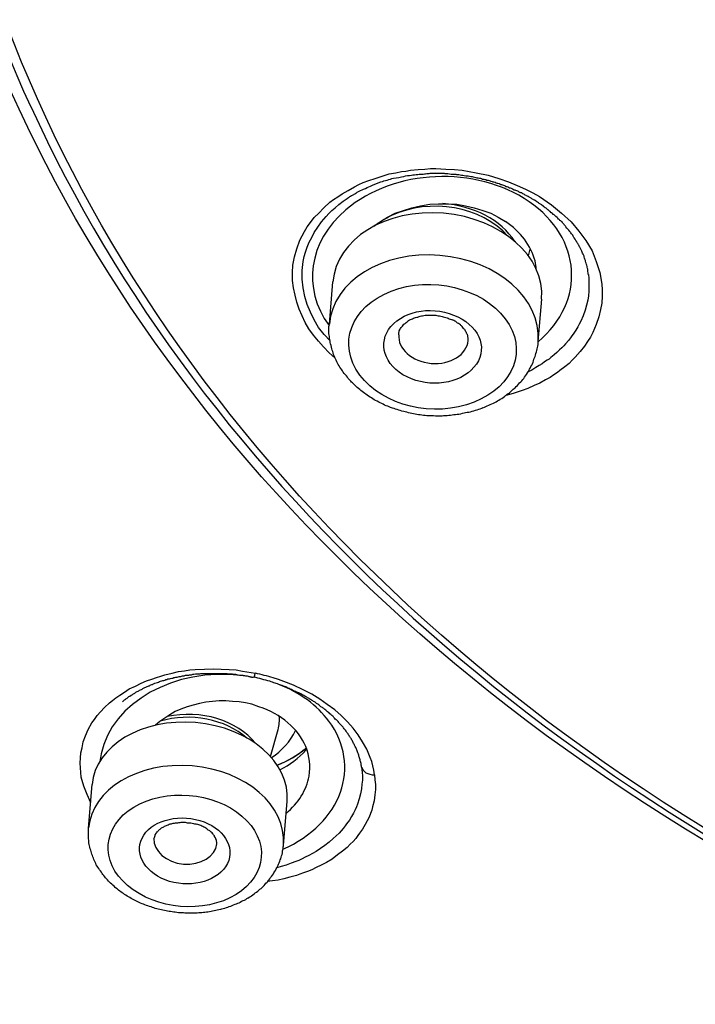
# Model space of a CAD drawing. Units: inches. Extents: x -1105 to 784, y -1219 to 1676.
# Drawn here: x 370 to 379, y 689 to 703 of the extents above; entities that cross this region are included whole.
import ezdxf

# ---------------------------------------------------------------- set-up
doc = ezdxf.new("R2010")
doc.units = ezdxf.units.IN
doc.header["$MEASUREMENT"] = 0
doc.layers.add('Layer 1', color=7, linetype='Continuous')

msp = doc.modelspace()

# ---------------------------------------------------------------- linework, layer by layer
at = {"layer": 'Layer 1', "lineweight": 25}
for points in [[(374.127, 698.557), (374.037, 698.635), (373.954, 698.718), (373.883, 698.801), (373.812, 698.89), (373.746, 698.979), (373.693, 699.074), (373.645, 699.17), (373.603, 699.265), (373.568, 699.366), (373.544, 699.467), (373.52, 699.574), (373.508, 699.681), (373.508, 699.794), (373.514, 699.901), (373.538, 700.02), (373.568, 700.139), (373.615, 700.264), (373.681, 700.389), (373.722, 700.454), (373.77, 700.519), (373.823, 700.591), (373.889, 700.656), (373.96, 700.733), (374.049, 700.811), (374.103, 700.853), (374.162, 700.888), (374.228, 700.936), (374.311, 700.983), (374.406, 701.037), (374.466, 701.067), (374.531, 701.096), (374.614, 701.126), (374.703, 701.156), (374.906, 701.221), (375.001, 701.239), (375.084, 701.257), (375.149, 701.263), (375.215, 701.275), (375.328, 701.287), (375.423, 701.292), (375.506, 701.299), (375.584, 701.299), (375.726, 701.292), (375.851, 701.287), (375.964, 701.275), (376.065, 701.257), (376.166, 701.239), (376.339, 701.203), (376.493, 701.156), (376.636, 701.108), (376.761, 701.055), (376.88, 701.001)], [(376.88, 701.001), (376.987, 700.948), (377.082, 700.894), (377.255, 700.775), (377.403, 700.656), (377.54, 700.531), (377.653, 700.394), (377.754, 700.258), (377.843, 700.109), (377.903, 699.955), (377.956, 699.794), (377.986, 699.628), (377.992, 699.544), (377.992, 699.455), (377.986, 699.354), (377.968, 699.259), (377.944, 699.152), (377.903, 699.045), (377.855, 698.926), (377.819, 698.86), (377.778, 698.795), (377.736, 698.73), (377.671, 698.652), (377.599, 698.569), (377.558, 698.528), (377.51, 698.48), (377.451, 698.432), (377.379, 698.379), (377.344, 698.349), (377.29, 698.313), (377.237, 698.277), (377.171, 698.242), (377.088, 698.194), (377.005, 698.159), (376.916, 698.117), (376.832, 698.087), (376.761, 698.064), (376.701, 698.046), (376.595, 698.016)], [(374.053, 698.806), (373.964, 698.901), (373.886, 699.002), (373.821, 699.109), (373.767, 699.222), (373.72, 699.335), (373.684, 699.448), (373.661, 699.573), (373.649, 699.698), (373.649, 699.823), (373.661, 699.954), (373.678, 700.025), (373.696, 700.09), (373.72, 700.161), (373.75, 700.233), (373.785, 700.304), (373.821, 700.376), (373.874, 700.453), (373.928, 700.53), (373.994, 700.608), (374.035, 700.649), (374.077, 700.691), (374.124, 700.732), (374.178, 700.78), (374.243, 700.827), (374.315, 700.875)], [(374.687, 700.464), (374.782, 700.535), (374.883, 700.594), (374.996, 700.654), (375.115, 700.695), (375.234, 700.731), (375.359, 700.761), (375.496, 700.785), (375.62, 700.791), (375.751, 700.791), (375.888, 700.785), (376.013, 700.761), (376.138, 700.731), (376.263, 700.695), (376.376, 700.654), (376.483, 700.594), (376.59, 700.535)], [(376.925, 700.036), (376.949, 700.131)], [(377.793, 699.769), (377.799, 699.71), (377.799, 699.65), (377.799, 699.591), (377.799, 699.525), (377.793, 699.46), (377.781, 699.394), (377.764, 699.323), (377.746, 699.252), (377.716, 699.168), (377.68, 699.091), (377.657, 699.049), (377.639, 699.008), (377.609, 698.96), (377.579, 698.919), (377.543, 698.865), (377.508, 698.818), (377.46, 698.764), (377.436, 698.734), (377.407, 698.705), (377.371, 698.675), (377.335, 698.639), (377.294, 698.603), (377.246, 698.568), (377.222, 698.544), (377.193, 698.526), (377.157, 698.502), (377.121, 698.473), (377.08, 698.449), (377.032, 698.419), (376.973, 698.383), (376.919, 698.36)], [(374.041, 699.049), (374.089, 699.662)], [(377.062, 698.799), (377.115, 699.412)], [(370.586, 692.124), (370.533, 692.243), (370.485, 692.362), (370.449, 692.493), (370.437, 692.63), (370.432, 692.695), (370.437, 692.772), (370.443, 692.844), (370.461, 692.921), (370.479, 693.004), (370.509, 693.094), (370.55, 693.183), (370.604, 693.278), (370.64, 693.331), (370.681, 693.385), (370.729, 693.438), (370.788, 693.504), (370.86, 693.569), (370.901, 693.605), (370.949, 693.64), (371.008, 693.682), (371.074, 693.724), (371.145, 693.772), (371.234, 693.813), (371.318, 693.855), (371.395, 693.89), (371.472, 693.914), (371.537, 693.938), (371.603, 693.956), (371.657, 693.974), (371.764, 693.997), (371.859, 694.021), (371.942, 694.033), (372.019, 694.045), (372.097, 694.051), (372.233, 694.057), (372.358, 694.063), (372.477, 694.057), (372.59, 694.051), (372.691, 694.045), (372.786, 694.027), (372.971, 693.997)], [(374.695, 692.529), (374.683, 692.594), (374.671, 692.659), (374.654, 692.719), (374.63, 692.779), (374.582, 692.897), (374.523, 693.004), (374.457, 693.106), (374.386, 693.201), (374.303, 693.296), (374.213, 693.385), (374.118, 693.468), (374.011, 693.545), (373.904, 693.623), (373.785, 693.694), (373.661, 693.76), (373.524, 693.825), (373.381, 693.879), (373.304, 693.908), (373.226, 693.932)], [(372.921, 693.55), (372.826, 693.568), (372.736, 693.586), (372.641, 693.591), (372.54, 693.598), (372.445, 693.598), (372.35, 693.591), (372.255, 693.58), (372.16, 693.562), (372.07, 693.538), (371.981, 693.514), (371.892, 693.479), (371.809, 693.443), (371.731, 693.396), (371.66, 693.348), (371.589, 693.3), (371.523, 693.247)], [(373.022, 693.514), (372.921, 693.55)], [(373.191, 692.794), (373.298, 693.186)], [(373.7, 692.886), (373.712, 692.904)], [(374.506, 692.639), (374.518, 692.568)], [(374.695, 692.529), (374.701, 692.457), (374.707, 692.386), (374.707, 692.315), (374.701, 692.237), (374.689, 692.154), (374.665, 692.065), (374.654, 692.017), (374.636, 691.97), (374.618, 691.916), (374.588, 691.863), (374.558, 691.809), (374.523, 691.744), (374.475, 691.684), (374.451, 691.649), (374.422, 691.607), (374.386, 691.565), (374.344, 691.524), (374.297, 691.476), (374.231, 691.423), (374.16, 691.369), (374.083, 691.31), (373.999, 691.262), (373.922, 691.22), (373.851, 691.185), (373.785, 691.155), (373.726, 691.131), (373.666, 691.108), (373.613, 691.09), (373.565, 691.072), (373.47, 691.048), (373.381, 691.024), (373.298, 691.006), (373.22, 690.994), (373.143, 690.983)], [(374.516, 692.569), (374.522, 692.509), (374.522, 692.45), (374.51, 692.391), (374.504, 692.325), (374.492, 692.254), (374.474, 692.182), (374.45, 692.105), (374.432, 692.064), (374.415, 692.022), (374.391, 691.974), (374.361, 691.927), (374.331, 691.873), (374.29, 691.82), (374.272, 691.79), (374.242, 691.754), (374.212, 691.718), (374.183, 691.683), (374.141, 691.647), (374.094, 691.605), (374.04, 691.552), (373.974, 691.505), (373.915, 691.463), (373.85, 691.421), (373.796, 691.391), (373.743, 691.362), (373.689, 691.338), (373.647, 691.314), (373.6, 691.29), (373.558, 691.273), (373.487, 691.249), (373.416, 691.219), (373.344, 691.201), (373.279, 691.183)], [(370.554, 691.756), (370.608, 692.386)], [(373.379, 691.512), (373.432, 692.142)]]:
    msp.add_lwpolyline(points, dxfattribs=at)
for points, knots in [([(402.584, 673.982), (429.86, 675.795), (450.227, 694.194), (448.08, 715.078), (445.934, 735.961), (422.082, 751.416), (394.806, 749.603), (367.53, 747.789), (347.157, 729.391), (349.304, 708.507), (350.612, 695.799), (360.174, 684.495), (374.749, 678.418)], [0, 0, 0, 0, 1, 1, 1, 2, 2, 2, 3, 3, 3, 4, 4, 4, 4]), ([(413.674, 731.115), (398.713, 737.353), (379.886, 733.072), (371.621, 721.559), (363.361, 710.047), (368.796, 695.657), (383.758, 689.419), (398.725, 683.181), (417.545, 687.462), (425.811, 698.975), (434.071, 710.487), (428.641, 724.878), (413.674, 731.115)], [0, 0, 0, 0, 1, 1, 1, 2, 2, 2, 3, 3, 3, 4, 4, 4, 4]), ([(413.486, 730.62), (398.715, 736.775), (380.133, 732.553), (371.98, 721.189), (363.827, 709.826), (369.191, 695.625), (383.962, 689.471), (398.721, 683.316), (417.304, 687.538), (425.456, 698.902), (433.609, 710.266), (428.245, 724.466), (413.486, 730.62)], [0, 0, 0, 0, 1, 1, 1, 2, 2, 2, 3, 3, 3, 4, 4, 4, 4]), ([(427.946, 703.054), (433.184, 715.452), (424.348, 728.677), (408.209, 732.59), (392.065, 736.509), (374.731, 729.635), (369.498, 717.236), (367.417, 712.324), (367.5, 707.044), (369.718, 702.192)], [0, 0, 0, 0, 1, 1, 1, 2, 2, 2, 3, 3, 3, 3]), ([(374.429, 678.237), (374.179, 678.338), (373.935, 678.439), (373.691, 678.546), (373.448, 678.653), (373.204, 678.76), (372.96, 678.873), (372.716, 678.98), (372.478, 679.093), (372.241, 679.206), (372.003, 679.313), (371.759, 679.432), (371.521, 679.545), (371.289, 679.664), (371.051, 679.777), (370.813, 679.896), (370.581, 680.015), (370.35, 680.134), (370.118, 680.258), (369.886, 680.377), (369.654, 680.502), (369.422, 680.627), (369.19, 680.752), (368.97, 680.877), (368.738, 681.002), (368.512, 681.133), (368.286, 681.258), (368.066, 681.394), (367.84, 681.519), (367.62, 681.65), (367.4, 681.787), (367.174, 681.917), (366.954, 682.054), (366.74, 682.191), (366.52, 682.328), (366.3, 682.465), (366.086, 682.607), (365.872, 682.744), (365.658, 682.881), (365.444, 683.024), (365.236, 683.166), (365.027, 683.309), (364.819, 683.458), (364.605, 683.6), (364.403, 683.749), (364.195, 683.898), (363.993, 684.04), (363.785, 684.195), (363.583, 684.344), (363.368, 684.504), (363.154, 684.665), (362.94, 684.825), (362.726, 684.992), (362.518, 685.159), (362.304, 685.325), (362.096, 685.491), (361.888, 685.658), (361.686, 685.83), (361.477, 685.997), (361.275, 686.169), (361.073, 686.342), (360.871, 686.514), (360.675, 686.693), (360.478, 686.865), (360.282, 687.037), (360.086, 687.216), (359.89, 687.394), (359.699, 687.573), (359.509, 687.751), (359.319, 687.93), (359.129, 688.114), (358.944, 688.298), (358.76, 688.482), (358.439, 688.798), (358.124, 689.119), (357.82, 689.446), (357.511, 689.773), (357.214, 690.106), (356.917, 690.439), (356.625, 690.772), (356.334, 691.111), (356.054, 691.456), (355.775, 691.795), (355.501, 692.139), (355.234, 692.485), (355.091, 692.675), (354.948, 692.865), (354.811, 693.049), (354.669, 693.239), (354.532, 693.43), (354.395, 693.62), (354.258, 693.81), (354.128, 694.007), (353.997, 694.197), (353.866, 694.387), (353.741, 694.583), (353.61, 694.78), (353.485, 694.97), (353.361, 695.166), (353.236, 695.363), (353.117, 695.559), (352.992, 695.755), (352.879, 695.957), (352.76, 696.154), (352.647, 696.349), (352.528, 696.552), (352.415, 696.754), (352.308, 696.95), (352.195, 697.152), (352.082, 697.354), (351.975, 697.557), (351.874, 697.759), (351.767, 697.961), (351.666, 698.163), (351.565, 698.365), (351.464, 698.574), (351.368, 698.776), (351.273, 698.984), (351.172, 699.186), (351.077, 699.394), (350.988, 699.596), (350.899, 699.804), (350.809, 700.013), (350.72, 700.221), (350.631, 700.429), (350.548, 700.637), (350.465, 700.845), (350.381, 701.053), (350.304, 701.267), (350.227, 701.475), (350.149, 701.684), (350.072, 701.898), (349.995, 702.106), (349.924, 702.32), (349.852, 702.528), (349.787, 702.742), (349.715, 702.95), (349.65, 703.164), (349.585, 703.378), (349.525, 703.592), (349.46, 703.807), (349.4, 704.021), (349.341, 704.234), (349.281, 704.449), (349.228, 704.663), (349.174, 704.877), (349.121, 705.091), (349.073, 705.305), (349.026, 705.525), (348.978, 705.739), (348.93, 705.959), (348.883, 706.173), (348.841, 706.387), (348.8, 706.607), (348.764, 706.821), (348.722, 707.041), (348.687, 707.256), (348.621, 707.66), (348.568, 708.058), (348.514, 708.462), (348.467, 708.861), (348.425, 709.265), (348.389, 709.67), (348.36, 710.068), (348.336, 710.479), (348.318, 710.883), (348.3, 711.281), (348.294, 711.686), (348.294, 712.09)], [0, 0, 0, 0, 1, 1, 1, 2, 2, 2, 3, 3, 3, 4, 4, 4, 5, 5, 5, 6, 6, 6, 7, 7, 7, 8, 8, 8, 9, 9, 9, 10, 10, 10, 11, 11, 11, 12, 12, 12, 13, 13, 13, 14, 14, 14, 15, 15, 15, 16, 16, 16, 17, 17, 17, 18, 18, 18, 19, 19, 19, 20, 20, 20, 21, 21, 21, 22, 22, 22, 23, 23, 23, 24, 24, 24, 25, 25, 25, 26, 26, 26, 27, 27, 27, 28, 28, 28, 29, 29, 29, 30, 30, 30, 31, 31, 31, 32, 32, 32, 33, 33, 33, 34, 34, 34, 35, 35, 35, 36, 36, 36, 37, 37, 37, 38, 38, 38, 39, 39, 39, 40, 40, 40, 41, 41, 41, 42, 42, 42, 43, 43, 43, 44, 44, 44, 45, 45, 45, 46, 46, 46, 47, 47, 47, 48, 48, 48, 49, 49, 49, 50, 50, 50, 51, 51, 51, 52, 52, 52, 53, 53, 53, 54, 54, 54, 55, 55, 55, 56, 56, 56, 56]), ([(377.063, 698.792), (377.759, 699.387), (377.699, 700.291), (376.932, 700.82), (376.165, 701.349), (374.976, 701.295), (374.28, 700.701), (373.739, 700.243), (373.644, 699.565), (374.036, 699.03)], [0, 0, 0, 0, 1, 1, 1, 2, 2, 2, 3, 3, 3, 3]), ([(374.31, 700.875), (374.322, 700.881), (374.334, 700.893), (374.346, 700.899), (374.357, 700.904), (374.363, 700.911), (374.375, 700.916), (374.387, 700.923), (374.399, 700.928), (374.411, 700.934), (374.429, 700.946), (374.441, 700.952), (374.453, 700.964), (374.482, 700.976), (374.506, 700.988), (374.536, 701), (374.572, 701.018), (374.601, 701.035), (374.637, 701.047), (374.685, 701.071), (374.738, 701.089), (374.786, 701.107), (374.845, 701.125), (374.911, 701.143), (374.97, 701.16), (375.023, 701.166), (375.071, 701.178), (375.119, 701.184), (375.154, 701.196), (375.19, 701.202), (375.232, 701.202), (375.255, 701.208), (375.291, 701.214), (375.321, 701.214), (375.345, 701.22), (375.374, 701.22), (375.398, 701.22), (375.422, 701.226), (375.446, 701.226), (375.469, 701.226), (375.487, 701.232), (375.511, 701.232), (375.535, 701.232), (375.535, 701.232), (375.594, 701.232), (375.594, 701.232), (375.594, 701.232), (375.648, 701.232), (375.648, 701.232), (375.648, 701.232), (375.701, 701.232), (375.701, 701.232), (375.719, 701.226), (375.737, 701.226), (375.755, 701.226), (375.773, 701.226), (375.785, 701.22), (375.802, 701.22), (375.82, 701.22), (375.832, 701.22), (375.844, 701.22), (375.862, 701.22), (375.88, 701.214), (375.892, 701.214), (375.91, 701.214), (375.921, 701.214), (375.933, 701.208), (375.945, 701.208), (375.963, 701.202), (375.975, 701.202), (375.987, 701.202), (375.999, 701.202), (376.017, 701.196), (376.028, 701.196), (376.04, 701.196), (376.052, 701.196), (376.064, 701.19), (376.076, 701.184), (376.088, 701.184), (376.1, 701.184), (376.112, 701.184), (376.124, 701.178), (376.135, 701.178), (376.147, 701.178), (376.159, 701.172), (376.171, 701.166), (376.183, 701.166), (376.195, 701.166), (376.207, 701.16), (376.219, 701.16), (376.231, 701.16), (376.237, 701.155), (376.248, 701.155), (376.26, 701.148), (376.272, 701.148), (376.284, 701.143), (376.29, 701.143), (376.302, 701.143), (376.314, 701.136), (376.32, 701.131), (376.332, 701.131), (376.344, 701.131), (376.355, 701.125), (376.361, 701.125), (376.373, 701.125), (376.379, 701.119), (376.391, 701.113), (376.403, 701.113), (376.409, 701.107), (376.421, 701.107), (376.427, 701.107), (376.439, 701.101), (376.451, 701.095), (376.457, 701.095), (376.468, 701.089), (376.474, 701.089), (376.486, 701.089), (376.498, 701.083), (376.504, 701.077), (376.51, 701.077), (376.522, 701.071), (376.528, 701.071), (376.54, 701.071), (376.546, 701.065), (376.558, 701.059), (376.564, 701.059), (376.576, 701.053), (376.581, 701.053), (376.587, 701.047), (376.593, 701.041), (376.605, 701.041), (376.611, 701.041), (376.623, 701.035), (376.629, 701.035), (376.641, 701.029), (376.647, 701.023), (376.653, 701.023), (376.665, 701.018), (376.671, 701.018), (376.677, 701.012), (376.683, 701.006), (376.694, 701.006), (376.694, 701.006), (376.718, 700.994), (376.718, 700.994), (376.724, 700.994), (376.73, 700.988), (376.736, 700.988), (376.748, 700.982), (376.754, 700.982), (376.766, 700.976), (376.772, 700.97), (376.778, 700.97), (376.784, 700.964), (376.79, 700.964), (376.801, 700.958), (376.807, 700.952)], [0, 0, 0, 0, 1, 1, 1, 2, 2, 2, 3, 3, 3, 4, 4, 4, 5, 5, 5, 6, 6, 6, 7, 7, 7, 8, 8, 8, 9, 9, 9, 10, 10, 10, 11, 11, 11, 12, 12, 12, 13, 13, 13, 14, 14, 14, 15, 15, 15, 16, 16, 16, 17, 17, 17, 18, 18, 18, 19, 19, 19, 20, 20, 20, 21, 21, 21, 22, 22, 22, 23, 23, 23, 24, 24, 24, 25, 25, 25, 26, 26, 26, 27, 27, 27, 28, 28, 28, 29, 29, 29, 30, 30, 30, 31, 31, 31, 32, 32, 32, 33, 33, 33, 34, 34, 34, 35, 35, 35, 36, 36, 36, 37, 37, 37, 38, 38, 38, 39, 39, 39, 40, 40, 40, 41, 41, 41, 42, 42, 42, 43, 43, 43, 44, 44, 44, 45, 45, 45, 46, 46, 46, 47, 47, 47, 48, 48, 48, 49, 49, 49, 50, 50, 50, 51, 51, 51, 52, 52, 52, 52]), ([(376.625, 700.322), (376.251, 700.75), (375.496, 700.881), (374.942, 700.62), (374.859, 700.578), (374.788, 700.536), (374.717, 700.483)], [0, 0, 0, 0, 1, 1, 1, 2, 2, 2, 2]), ([(377.789, 699.769), (377.789, 699.787), (377.789, 699.787), (377.789, 699.793), (377.783, 699.811), (377.783, 699.816), (377.783, 699.823), (377.783, 699.84), (377.783, 699.846), (377.777, 699.852), (377.771, 699.87), (377.771, 699.876), (377.771, 699.882), (377.765, 699.9), (377.765, 699.906), (377.765, 699.911), (377.759, 699.929), (377.753, 699.935), (377.753, 699.941), (377.747, 699.959), (377.747, 699.965), (377.747, 699.971), (377.741, 699.989), (377.735, 699.995), (377.735, 700.001), (377.729, 700.018), (377.729, 700.025), (377.729, 700.03), (377.717, 700.048), (377.717, 700.054), (377.717, 700.06), (377.705, 700.078), (377.705, 700.078), (377.699, 700.09), (377.693, 700.108), (377.693, 700.108), (377.693, 700.114), (377.682, 700.132), (377.676, 700.138), (377.676, 700.143), (377.664, 700.161), (377.664, 700.167), (377.664, 700.167), (377.652, 700.185), (377.646, 700.197), (377.646, 700.197), (377.64, 700.215), (377.634, 700.221), (377.628, 700.227), (377.622, 700.245), (377.622, 700.25), (377.616, 700.25), (377.604, 700.268), (377.604, 700.274), (377.598, 700.28), (377.586, 700.298), (377.586, 700.304), (377.58, 700.304), (377.569, 700.322), (377.569, 700.328), (377.563, 700.334), (377.551, 700.352), (377.545, 700.357), (377.545, 700.357), (377.533, 700.375), (377.527, 700.381), (377.521, 700.387), (377.509, 700.405), (377.503, 700.411), (377.503, 700.411), (377.485, 700.429), (377.485, 700.435), (377.479, 700.435), (377.467, 700.453), (377.461, 700.459), (377.461, 700.465), (377.444, 700.482), (377.444, 700.482), (377.438, 700.489), (377.42, 700.506), (377.414, 700.512), (377.414, 700.518), (377.396, 700.53), (377.396, 700.536), (377.39, 700.542), (377.372, 700.554), (377.372, 700.56), (377.36, 700.566), (377.349, 700.577), (377.343, 700.589), (377.337, 700.589), (377.319, 700.607), (377.319, 700.607), (377.313, 700.613), (377.295, 700.631), (377.289, 700.631), (377.283, 700.637), (377.265, 700.655), (377.265, 700.661), (377.253, 700.661), (377.236, 700.679), (377.236, 700.684), (377.23, 700.684), (377.212, 700.702), (377.2, 700.702), (377.2, 700.708), (377.176, 700.726), (377.176, 700.732), (377.164, 700.732), (377.146, 700.75), (377.14, 700.75), (377.134, 700.756), (377.111, 700.774), (377.111, 700.774), (377.105, 700.78), (377.081, 700.792), (377.075, 700.798), (377.069, 700.804), (377.045, 700.821), (377.039, 700.821), (377.033, 700.827), (377.016, 700.839), (377.004, 700.845), (376.998, 700.845), (376.998, 700.851), (376.986, 700.857), (376.98, 700.857), (376.974, 700.863), (376.968, 700.863), (376.962, 700.869), (376.956, 700.875), (376.95, 700.875), (376.944, 700.881), (376.938, 700.881), (376.932, 700.887), (376.926, 700.893), (376.92, 700.893), (376.914, 700.899), (376.909, 700.899), (376.897, 700.904), (376.891, 700.911), (376.891, 700.911), (376.879, 700.916), (376.873, 700.916), (376.867, 700.923), (376.861, 700.928), (376.855, 700.928), (376.843, 700.934), (376.837, 700.934), (376.837, 700.94), (376.825, 700.946), (376.819, 700.946), (376.813, 700.952), (376.807, 700.952)], [0, 0, 0, 0, 1, 1, 1, 2, 2, 2, 3, 3, 3, 4, 4, 4, 5, 5, 5, 6, 6, 6, 7, 7, 7, 8, 8, 8, 9, 9, 9, 10, 10, 10, 11, 11, 11, 12, 12, 12, 13, 13, 13, 14, 14, 14, 15, 15, 15, 16, 16, 16, 17, 17, 17, 18, 18, 18, 19, 19, 19, 20, 20, 20, 21, 21, 21, 22, 22, 22, 23, 23, 23, 24, 24, 24, 25, 25, 25, 26, 26, 26, 27, 27, 27, 28, 28, 28, 29, 29, 29, 30, 30, 30, 31, 31, 31, 32, 32, 32, 33, 33, 33, 34, 34, 34, 35, 35, 35, 36, 36, 36, 37, 37, 37, 38, 38, 38, 39, 39, 39, 40, 40, 40, 41, 41, 41, 42, 42, 42, 43, 43, 43, 44, 44, 44, 45, 45, 45, 46, 46, 46, 47, 47, 47, 48, 48, 48, 49, 49, 49, 50, 50, 50, 51, 51, 51, 51]), ([(377.113, 699.41), (377.166, 700.028), (376.53, 700.581), (375.692, 700.653), (374.859, 700.724), (374.14, 700.278), (374.092, 699.66)], [0, 0, 0, 0, 1, 1, 1, 2, 2, 2, 2]), ([(377.063, 698.8), (377.11, 699.418), (376.48, 699.971), (375.642, 700.042), (374.809, 700.114), (374.09, 699.668), (374.042, 699.049)], [0, 0, 0, 0, 1, 1, 1, 2, 2, 2, 2]), ([(374.934, 699.525), (374.351, 699.299), (374.149, 698.758), (374.482, 698.312), (374.815, 697.866), (375.553, 697.688), (376.135, 697.92), (376.718, 698.146), (376.92, 698.687), (376.587, 699.127), (376.254, 699.573), (375.517, 699.751), (374.934, 699.525)], [0, 0, 0, 0, 1, 1, 1, 2, 2, 2, 3, 3, 3, 4, 4, 4, 4]), ([(375.165, 698.284), (375.498, 698.123), (375.932, 698.182), (376.134, 698.426), (376.342, 698.664), (376.241, 698.991), (375.902, 699.152), (375.569, 699.318), (375.135, 699.259), (374.933, 699.015), (374.731, 698.777), (374.832, 698.45), (375.165, 698.284)], [0, 0, 0, 0, 1, 1, 1, 2, 2, 2, 3, 3, 3, 4, 4, 4, 4]), ([(375.046, 698.895), (375.046, 698.895), (375.046, 698.918), (375.046, 698.918), (375.052, 698.936), (375.052, 698.948), (375.052, 698.954), (375.064, 698.972), (375.07, 698.984), (375.07, 698.984), (375.088, 699.008), (375.093, 699.02), (375.099, 699.02), (375.117, 699.043), (375.123, 699.055), (375.135, 699.055), (375.141, 699.061), (375.147, 699.067), (375.153, 699.073), (375.171, 699.085), (375.183, 699.097), (375.2, 699.109), (375.218, 699.115), (375.242, 699.126), (375.26, 699.133), (375.278, 699.145), (375.302, 699.15), (375.32, 699.15), (375.349, 699.162), (375.367, 699.168), (375.391, 699.168), (375.415, 699.174), (375.438, 699.18), (375.462, 699.18), (375.492, 699.18), (375.516, 699.18), (375.539, 699.18), (375.569, 699.18), (375.593, 699.174), (375.617, 699.168), (375.641, 699.168), (375.67, 699.162), (375.688, 699.156), (375.712, 699.15), (375.742, 699.145), (375.759, 699.133), (375.783, 699.126), (375.801, 699.115), (375.825, 699.109)], [0, 0, 0, 0, 1, 1, 1, 2, 2, 2, 3, 3, 3, 4, 4, 4, 5, 5, 5, 6, 6, 6, 7, 7, 7, 8, 8, 8, 9, 9, 9, 10, 10, 10, 11, 11, 11, 12, 12, 12, 13, 13, 13, 14, 14, 14, 15, 15, 15, 16, 16, 16, 16]), ([(376.265, 697.836), (376.235, 697.824), (376.205, 697.813), (376.176, 697.806), (376.14, 697.794), (376.116, 697.789), (376.081, 697.777), (376.051, 697.771), (376.015, 697.765), (375.991, 697.759), (375.956, 697.753), (375.926, 697.741), (375.89, 697.741), (375.861, 697.735), (375.831, 697.735), (375.795, 697.729), (375.765, 697.723), (375.73, 697.723), (375.694, 697.723), (375.664, 697.717), (375.635, 697.717), (375.599, 697.717), (375.569, 697.717), (375.533, 697.723), (375.498, 697.723), (375.468, 697.723), (375.438, 697.723), (375.403, 697.729), (375.373, 697.735), (375.337, 697.735), (375.308, 697.741), (375.278, 697.747), (375.242, 697.753), (375.212, 697.759), (375.177, 697.771), (375.147, 697.777), (375.117, 697.783), (375.082, 697.794), (375.052, 697.801), (375.022, 697.813), (374.992, 697.824), (374.963, 697.83), (374.927, 697.842), (374.903, 697.854), (374.873, 697.866), (374.838, 697.878), (374.814, 697.896), (374.784, 697.908), (374.755, 697.92), (374.725, 697.937), (374.695, 697.949), (374.671, 697.967), (374.642, 697.985), (374.618, 698.003), (374.588, 698.02), (374.564, 698.038), (374.54, 698.056), (374.517, 698.074), (374.493, 698.092), (374.469, 698.11), (374.445, 698.133), (374.427, 698.145), (374.41, 698.163), (374.398, 698.175), (374.38, 698.193), (374.368, 698.205), (374.35, 698.223), (374.338, 698.235), (374.326, 698.252), (374.315, 698.264), (374.297, 698.288), (374.279, 698.312), (374.255, 698.336), (374.237, 698.359), (374.225, 698.383), (374.207, 698.407), (374.19, 698.437), (374.172, 698.46), (374.16, 698.484), (374.142, 698.514), (374.136, 698.538), (374.118, 698.567), (374.106, 698.597), (374.1, 698.627), (374.089, 698.651), (374.083, 698.681), (374.071, 698.704), (374.065, 698.74), (374.053, 698.77), (374.053, 698.794), (374.047, 698.823), (374.041, 698.853), (374.041, 698.883), (374.035, 698.913), (374.035, 698.913), (374.035, 698.984), (374.035, 698.984), (374.035, 699.002), (374.035, 699.025), (374.041, 699.049)], [0, 0, 0, 0, 1, 1, 1, 2, 2, 2, 3, 3, 3, 4, 4, 4, 5, 5, 5, 6, 6, 6, 7, 7, 7, 8, 8, 8, 9, 9, 9, 10, 10, 10, 11, 11, 11, 12, 12, 12, 13, 13, 13, 14, 14, 14, 15, 15, 15, 16, 16, 16, 17, 17, 17, 18, 18, 18, 19, 19, 19, 20, 20, 20, 21, 21, 21, 22, 22, 22, 23, 23, 23, 24, 24, 24, 25, 25, 25, 26, 26, 26, 27, 27, 27, 28, 28, 28, 29, 29, 29, 30, 30, 30, 31, 31, 31, 32, 32, 32, 33, 33, 33, 33]), ([(376.051, 698.811), (376.051, 698.811), (376.051, 698.847), (376.051, 698.847), (376.045, 698.871), (376.045, 698.877), (376.045, 698.883), (376.045, 698.889), (376.039, 698.895), (376.039, 698.901), (376.033, 698.906), (376.033, 698.913), (376.027, 698.918), (376.027, 698.93), (376.027, 698.93), (376.015, 698.936), (376.015, 698.936), (376.009, 698.96), (376.009, 698.96), (376.003, 698.966), (375.997, 698.972), (375.991, 698.978), (375.986, 698.984), (375.98, 698.99), (375.974, 699.002), (375.962, 699.02), (375.944, 699.025), (375.938, 699.037), (375.92, 699.055), (375.902, 699.061), (375.884, 699.073), (375.866, 699.091), (375.849, 699.097), (375.825, 699.109)], [0, 0, 0, 0, 1, 1, 1, 2, 2, 2, 3, 3, 3, 4, 4, 4, 5, 5, 5, 6, 6, 6, 7, 7, 7, 8, 8, 8, 9, 9, 9, 10, 10, 10, 11, 11, 11, 11]), ([(375.046, 698.896), (375.028, 698.694), (375.236, 698.509), (375.516, 698.48), (375.795, 698.462), (376.033, 698.605), (376.051, 698.813)], [0, 0, 0, 0, 1, 1, 1, 2, 2, 2, 2]), ([(376.265, 697.836), (376.295, 697.848), (376.319, 697.86), (376.348, 697.878), (376.378, 697.884), (376.408, 697.901), (376.437, 697.913), (376.461, 697.931), (376.491, 697.949), (376.515, 697.961), (376.544, 697.979), (376.568, 697.997), (376.592, 698.015), (376.604, 698.02), (376.61, 698.026), (376.622, 698.038), (376.64, 698.05), (376.657, 698.062), (376.675, 698.08), (376.693, 698.098), (376.711, 698.116), (376.729, 698.128), (376.753, 698.152), (376.776, 698.169), (376.794, 698.199), (376.818, 698.217), (376.836, 698.24), (376.854, 698.264), (376.871, 698.288), (376.889, 698.312), (376.907, 698.342), (376.919, 698.365), (376.937, 698.389), (376.949, 698.413), (376.961, 698.443), (376.979, 698.467), (376.99, 698.496), (376.996, 698.526), (377.008, 698.556), (377.02, 698.579), (377.026, 698.609), (377.038, 698.639), (377.044, 698.669), (377.05, 698.698), (377.056, 698.722), (377.062, 698.752), (377.062, 698.77), (377.062, 698.788), (377.062, 698.799)], [0, 0, 0, 0, 1, 1, 1, 2, 2, 2, 3, 3, 3, 4, 4, 4, 5, 5, 5, 6, 6, 6, 7, 7, 7, 8, 8, 8, 9, 9, 9, 10, 10, 10, 11, 11, 11, 12, 12, 12, 13, 13, 13, 14, 14, 14, 15, 15, 15, 16, 16, 16, 16]), ([(372.771, 693.966), (371.802, 694.085), (370.892, 693.574), (370.737, 692.831), (370.731, 692.795), (370.725, 692.759), (370.719, 692.718)], [0, 0, 0, 0, 1, 1, 1, 2, 2, 2, 2]), ([(371.045, 693.585), (371.057, 693.596), (371.063, 693.602), (371.069, 693.608), (371.081, 693.614), (371.093, 693.62), (371.099, 693.632), (371.111, 693.632), (371.117, 693.638), (371.128, 693.65), (371.134, 693.656), (371.146, 693.662), (371.152, 693.668), (371.164, 693.674), (371.176, 693.685), (371.188, 693.685), (371.2, 693.697), (371.212, 693.703), (371.224, 693.709), (371.236, 693.721), (371.247, 693.727), (371.259, 693.733), (371.277, 693.739), (371.289, 693.751), (371.307, 693.757), (371.325, 693.763), (371.337, 693.775), (371.349, 693.781), (371.366, 693.787), (371.378, 693.793), (371.396, 693.799), (371.408, 693.81), (371.426, 693.817), (371.438, 693.817), (371.45, 693.828), (371.467, 693.834), (371.479, 693.834), (371.491, 693.84), (371.503, 693.846), (371.515, 693.852), (371.527, 693.852), (371.539, 693.864), (371.551, 693.864), (371.563, 693.87), (371.575, 693.87), (371.58, 693.876), (371.592, 693.882), (371.604, 693.882), (371.616, 693.888), (371.628, 693.888), (371.634, 693.894), (371.646, 693.894), (371.652, 693.9), (371.664, 693.9), (371.676, 693.905), (371.688, 693.905), (371.699, 693.912), (371.705, 693.917), (371.723, 693.917), (371.735, 693.917), (371.741, 693.924), (371.753, 693.924), (371.765, 693.929), (371.777, 693.929), (371.789, 693.935), (371.794, 693.935), (371.806, 693.935), (371.818, 693.941), (371.824, 693.941), (371.836, 693.941), (371.848, 693.947), (371.86, 693.947), (371.866, 693.953), (371.878, 693.953), (371.884, 693.953), (371.89, 693.953), (371.896, 693.953), (371.902, 693.959), (371.913, 693.959), (371.913, 693.959), (371.919, 693.959), (371.931, 693.959), (371.937, 693.959), (371.943, 693.965), (371.949, 693.965), (371.955, 693.965), (371.961, 693.971), (371.967, 693.971), (371.973, 693.971), (371.985, 693.971), (371.985, 693.971), (371.985, 693.971), (372.009, 693.971), (372.009, 693.971), (372.009, 693.977), (372.021, 693.977), (372.026, 693.977), (372.032, 693.977), (372.038, 693.977), (372.044, 693.977), (372.062, 693.983), (372.074, 693.983), (372.08, 693.983), (372.098, 693.989), (372.11, 693.989), (372.11, 693.989), (372.133, 693.989), (372.139, 693.989), (372.145, 693.989), (372.169, 693.989), (372.169, 693.989), (372.181, 693.995), (372.181, 693.995), (372.205, 693.995), (372.205, 693.995), (372.229, 693.995), (372.235, 693.995), (372.241, 693.995), (372.241, 693.995), (372.27, 693.995), (372.27, 693.995), (372.27, 693.995), (372.3, 693.995), (372.3, 693.995), (372.3, 693.995), (372.33, 693.995), (372.33, 693.995), (372.33, 693.995), (372.359, 693.995), (372.359, 693.995), (372.359, 693.995), (372.383, 693.995), (372.383, 693.995), (372.383, 693.995), (372.413, 693.995), (372.413, 693.995), (372.413, 693.995), (372.437, 693.995), (372.437, 693.995), (372.437, 693.995), (372.466, 693.995), (372.466, 693.995), (372.466, 693.995), (372.49, 693.995), (372.49, 693.995), (372.508, 693.995), (372.508, 693.995), (372.514, 693.995), (372.514, 693.995), (372.538, 693.995), (372.538, 693.995), (372.556, 693.995), (372.562, 693.995), (372.562, 693.989), (372.562, 693.989), (372.591, 693.989), (372.591, 693.989), (372.603, 693.989), (372.609, 693.989), (372.609, 693.989), (372.609, 693.989), (372.633, 693.989), (372.633, 693.989), (372.651, 693.983), (372.651, 693.983), (372.657, 693.983), (372.657, 693.983), (372.681, 693.983), (372.681, 693.983), (372.698, 693.977), (372.698, 693.977), (372.704, 693.977), (372.716, 693.977), (372.722, 693.977), (372.722, 693.977), (372.74, 693.971), (372.746, 693.971), (372.752, 693.971), (372.764, 693.971), (372.77, 693.971), (372.77, 693.971), (372.788, 693.971), (372.788, 693.971), (372.793, 693.965), (372.793, 693.965), (372.811, 693.965), (372.811, 693.965), (372.829, 693.959), (372.829, 693.959), (372.835, 693.959), (372.847, 693.959), (372.847, 693.959), (372.853, 693.959), (372.865, 693.953), (372.871, 693.953), (372.877, 693.953), (372.889, 693.953), (372.895, 693.953), (372.895, 693.947), (372.912, 693.947), (372.912, 693.947), (372.912, 693.941), (372.93, 693.941), (372.93, 693.941), (372.936, 693.941)], [0, 0, 0, 0, 1, 1, 1, 2, 2, 2, 3, 3, 3, 4, 4, 4, 5, 5, 5, 6, 6, 6, 7, 7, 7, 8, 8, 8, 9, 9, 9, 10, 10, 10, 11, 11, 11, 12, 12, 12, 13, 13, 13, 14, 14, 14, 15, 15, 15, 16, 16, 16, 17, 17, 17, 18, 18, 18, 19, 19, 19, 20, 20, 20, 21, 21, 21, 22, 22, 22, 23, 23, 23, 24, 24, 24, 25, 25, 25, 26, 26, 26, 27, 27, 27, 28, 28, 28, 29, 29, 29, 30, 30, 30, 31, 31, 31, 32, 32, 32, 33, 33, 33, 34, 34, 34, 35, 35, 35, 36, 36, 36, 37, 37, 37, 38, 38, 38, 39, 39, 39, 40, 40, 40, 41, 41, 41, 42, 42, 42, 43, 43, 43, 44, 44, 44, 45, 45, 45, 46, 46, 46, 47, 47, 47, 48, 48, 48, 49, 49, 49, 50, 50, 50, 51, 51, 51, 52, 52, 52, 53, 53, 53, 54, 54, 54, 55, 55, 55, 56, 56, 56, 57, 57, 57, 58, 58, 58, 59, 59, 59, 60, 60, 60, 61, 61, 61, 62, 62, 62, 63, 63, 63, 64, 64, 64, 65, 65, 65, 66, 66, 66, 67, 67, 67, 68, 68, 68, 68]), ([(374.506, 692.639), (374.506, 692.657), (374.5, 692.675), (374.5, 692.692), (374.494, 692.71), (374.488, 692.728), (374.488, 692.746), (374.482, 692.764), (374.476, 692.782), (374.47, 692.8), (374.464, 692.817), (374.458, 692.835), (374.453, 692.847), (374.447, 692.865), (374.441, 692.883), (374.435, 692.901), (374.429, 692.919), (374.417, 692.93), (374.411, 692.948), (374.405, 692.96), (374.393, 692.978), (374.387, 692.996), (374.381, 693.008), (374.369, 693.026), (374.363, 693.043), (374.352, 693.055), (374.346, 693.067), (374.334, 693.085), (374.322, 693.103), (374.316, 693.115), (374.304, 693.133), (374.292, 693.144), (374.286, 693.156), (374.274, 693.174), (374.262, 693.186), (374.25, 693.204), (374.239, 693.216), (374.227, 693.228), (374.215, 693.246), (374.203, 693.258), (374.191, 693.269), (374.179, 693.281), (374.167, 693.299), (374.155, 693.311), (374.143, 693.323), (374.125, 693.335), (374.114, 693.353), (374.102, 693.365), (374.09, 693.376), (374.072, 693.394), (374.054, 693.406), (374.036, 693.424), (374.024, 693.436), (374.007, 693.442), (374.001, 693.454), (373.983, 693.466), (373.971, 693.478), (373.959, 693.49), (373.947, 693.495), (373.935, 693.507), (373.917, 693.513), (373.906, 693.525), (373.894, 693.537), (373.876, 693.549), (373.864, 693.555), (373.846, 693.567), (373.834, 693.578), (373.822, 693.585), (373.804, 693.596), (373.792, 693.602), (373.775, 693.614), (373.763, 693.62), (373.751, 693.632), (373.733, 693.638), (373.715, 693.65), (373.703, 693.656), (373.68, 693.668), (373.662, 693.68), (373.644, 693.692), (373.626, 693.703), (373.608, 693.709), (373.584, 693.721), (373.561, 693.727), (373.543, 693.739), (373.525, 693.745), (373.501, 693.757), (373.483, 693.769), (373.459, 693.775), (373.436, 693.787), (373.418, 693.799), (373.394, 693.805), (373.37, 693.817), (373.347, 693.822), (373.323, 693.828), (373.305, 693.84), (373.275, 693.846), (373.257, 693.852), (373.234, 693.864), (373.204, 693.87), (373.18, 693.882)], [0, 0, 0, 0, 1, 1, 1, 2, 2, 2, 3, 3, 3, 4, 4, 4, 5, 5, 5, 6, 6, 6, 7, 7, 7, 8, 8, 8, 9, 9, 9, 10, 10, 10, 11, 11, 11, 12, 12, 12, 13, 13, 13, 14, 14, 14, 15, 15, 15, 16, 16, 16, 17, 17, 17, 18, 18, 18, 19, 19, 19, 20, 20, 20, 21, 21, 21, 22, 22, 22, 23, 23, 23, 24, 24, 24, 25, 25, 25, 26, 26, 26, 27, 27, 27, 28, 28, 28, 29, 29, 29, 30, 30, 30, 31, 31, 31, 32, 32, 32, 33, 33, 33, 33]), ([(373.366, 691.451), (374.222, 691.826), (374.513, 692.658), (374.032, 693.306), (373.865, 693.532), (373.615, 693.717), (373.312, 693.836)], [0, 0, 0, 0, 1, 1, 1, 2, 2, 2, 2]), ([(373.431, 692.142), (373.479, 692.707), (372.884, 693.218), (372.105, 693.284), (371.326, 693.349), (370.654, 692.951), (370.606, 692.386)], [0, 0, 0, 0, 1, 1, 1, 2, 2, 2, 2]), ([(373.375, 691.515), (373.423, 692.08), (372.834, 692.592), (372.055, 692.657), (371.27, 692.723), (370.604, 692.318), (370.556, 691.759)], [0, 0, 0, 0, 1, 1, 1, 2, 2, 2, 2]), ([(371.21, 692.062), (370.753, 691.783), (370.711, 691.272), (371.121, 690.927), (371.532, 690.576), (372.227, 690.516), (372.691, 690.796), (373.143, 691.075), (373.185, 691.581), (372.774, 691.932), (372.37, 692.282), (371.663, 692.336), (371.21, 692.062)], [0, 0, 0, 0, 1, 1, 1, 2, 2, 2, 3, 3, 3, 4, 4, 4, 4]), ([(371.728, 690.987), (372.067, 690.886), (372.441, 690.999), (372.566, 691.243), (372.685, 691.487), (372.507, 691.766), (372.168, 691.867), (371.823, 691.968), (371.448, 691.856), (371.33, 691.612), (371.21, 691.374), (371.389, 691.088), (371.728, 690.987)], [0, 0, 0, 0, 1, 1, 1, 2, 2, 2, 3, 3, 3, 4, 4, 4, 4]), ([(372.861, 690.745), (372.838, 690.727), (372.814, 690.715), (372.79, 690.703), (372.766, 690.691), (372.736, 690.673), (372.713, 690.667), (372.683, 690.656), (372.659, 690.644), (372.629, 690.632), (372.6, 690.62), (372.576, 690.614), (372.546, 690.602), (372.516, 690.596), (372.487, 690.584), (372.463, 690.578), (372.433, 690.572), (372.403, 690.566), (372.374, 690.561), (372.344, 690.554), (372.314, 690.549), (372.284, 690.542), (372.255, 690.542), (372.225, 690.537), (372.195, 690.531), (372.166, 690.531), (372.136, 690.531), (372.106, 690.525), (372.106, 690.525), (372.017, 690.525), (372.017, 690.525), (371.987, 690.525), (371.951, 690.525), (371.928, 690.531), (371.892, 690.531), (371.862, 690.531), (371.833, 690.537), (371.803, 690.542), (371.773, 690.542), (371.743, 690.549), (371.714, 690.549), (371.684, 690.561), (371.654, 690.566), (371.624, 690.566), (371.595, 690.578), (371.565, 690.584), (371.535, 690.59), (371.506, 690.602), (371.482, 690.608), (371.452, 690.62), (371.422, 690.632), (371.392, 690.638), (371.363, 690.649), (371.339, 690.661), (371.309, 690.673), (371.285, 690.685), (371.256, 690.697), (371.232, 690.709), (371.202, 690.721), (371.178, 690.739), (371.155, 690.751), (371.125, 690.763), (371.101, 690.781), (371.077, 690.798), (371.054, 690.816), (371.03, 690.828), (371.006, 690.846), (370.982, 690.864), (370.964, 690.881), (370.941, 690.899), (370.917, 690.923), (370.899, 690.941), (370.875, 690.959), (370.857, 690.976), (370.834, 691.006), (370.816, 691.024), (370.798, 691.042), (370.78, 691.066), (370.762, 691.084), (370.75, 691.108), (370.732, 691.131), (370.715, 691.155), (370.697, 691.179), (370.685, 691.203), (370.667, 691.227), (370.661, 691.25), (370.643, 691.274), (370.631, 691.304), (370.625, 691.327), (370.614, 691.351), (370.602, 691.381), (370.596, 691.405), (370.59, 691.435), (370.578, 691.458), (370.572, 691.488), (370.566, 691.512), (370.56, 691.542), (370.56, 691.571), (370.554, 691.595), (370.554, 691.625), (370.554, 691.625), (370.554, 691.708), (370.554, 691.708), (370.554, 691.726), (370.554, 691.744), (370.554, 691.756)], [0, 0, 0, 0, 1, 1, 1, 2, 2, 2, 3, 3, 3, 4, 4, 4, 5, 5, 5, 6, 6, 6, 7, 7, 7, 8, 8, 8, 9, 9, 9, 10, 10, 10, 11, 11, 11, 12, 12, 12, 13, 13, 13, 14, 14, 14, 15, 15, 15, 16, 16, 16, 17, 17, 17, 18, 18, 18, 19, 19, 19, 20, 20, 20, 21, 21, 21, 22, 22, 22, 23, 23, 23, 24, 24, 24, 25, 25, 25, 26, 26, 26, 27, 27, 27, 28, 28, 28, 29, 29, 29, 30, 30, 30, 31, 31, 31, 32, 32, 32, 33, 33, 33, 34, 34, 34, 35, 35, 35, 35]), ([(371.502, 691.604), (371.508, 691.622), (371.508, 691.628), (371.514, 691.634), (371.52, 691.652), (371.52, 691.658), (371.52, 691.658), (371.532, 691.682), (371.537, 691.687), (371.537, 691.687), (371.555, 691.711), (371.561, 691.711), (371.567, 691.723), (371.585, 691.735), (371.585, 691.741), (371.591, 691.741), (371.597, 691.747), (371.609, 691.759), (371.621, 691.765), (371.639, 691.771), (371.651, 691.783), (371.668, 691.789), (371.686, 691.795), (371.704, 691.8), (371.722, 691.812), (371.746, 691.819), (371.763, 691.824), (371.781, 691.83), (371.805, 691.83), (371.823, 691.836), (371.847, 691.836), (371.87, 691.836), (371.894, 691.842), (371.912, 691.842), (371.942, 691.842), (371.966, 691.842), (371.984, 691.836), (372.007, 691.836), (372.031, 691.836), (372.055, 691.83), (372.079, 691.824), (372.102, 691.819), (372.12, 691.812)], [0, 0, 0, 0, 1, 1, 1, 2, 2, 2, 3, 3, 3, 4, 4, 4, 5, 5, 5, 6, 6, 6, 7, 7, 7, 8, 8, 8, 9, 9, 9, 10, 10, 10, 11, 11, 11, 12, 12, 12, 13, 13, 13, 14, 14, 14, 14]), ([(372.412, 691.527), (372.412, 691.545), (372.412, 691.551), (372.412, 691.551), (372.412, 691.568), (372.406, 691.58), (372.406, 691.58), (372.4, 691.604), (372.394, 691.604), (372.394, 691.616), (372.382, 691.634), (372.376, 691.64), (372.376, 691.646), (372.358, 691.67), (372.358, 691.67), (372.352, 691.676), (372.346, 691.682), (372.34, 691.693), (372.328, 691.699), (372.317, 691.711), (372.305, 691.723), (372.287, 691.729), (372.275, 691.741), (372.257, 691.753), (372.239, 691.765), (372.221, 691.777), (372.203, 691.783), (372.18, 691.795), (372.162, 691.8), (372.144, 691.807), (372.12, 691.812)], [0, 0, 0, 0, 1, 1, 1, 2, 2, 2, 3, 3, 3, 4, 4, 4, 5, 5, 5, 6, 6, 6, 7, 7, 7, 8, 8, 8, 9, 9, 9, 10, 10, 10, 10]), ([(371.502, 691.606), (371.49, 691.427), (371.68, 691.261), (371.93, 691.237), (372.18, 691.219), (372.394, 691.344), (372.412, 691.529)], [0, 0, 0, 0, 1, 1, 1, 2, 2, 2, 2]), ([(372.861, 690.745), (372.891, 690.763), (372.909, 690.774), (372.933, 690.792), (372.956, 690.81), (372.98, 690.828), (373.004, 690.846), (373.022, 690.864), (373.046, 690.881), (373.069, 690.899), (373.087, 690.917), (373.105, 690.941), (373.123, 690.959), (373.147, 690.976), (373.165, 691), (373.177, 691.024), (373.194, 691.048), (373.212, 691.066), (373.23, 691.096), (373.242, 691.113), (373.254, 691.137), (373.272, 691.167), (373.283, 691.191), (373.295, 691.215), (373.307, 691.238), (373.319, 691.262), (373.325, 691.292), (373.337, 691.315), (373.343, 691.345), (373.355, 691.369), (373.361, 691.399), (373.361, 691.417), (373.367, 691.435), (373.373, 691.458), (373.373, 691.476), (373.373, 691.494), (373.379, 691.512)], [0, 0, 0, 0, 1, 1, 1, 2, 2, 2, 3, 3, 3, 4, 4, 4, 5, 5, 5, 6, 6, 6, 7, 7, 7, 8, 8, 8, 9, 9, 9, 10, 10, 10, 11, 11, 11, 12, 12, 12, 12])]:
    msp.add_open_spline(points, degree=3, knots=knots, dxfattribs=at)
for points in [[(369.719, 702.195), (372.217, 696.73), (377.265, 692.187), (383.884, 689.428)], [(376.724, 700.245), (376.528, 700.554), (376.129, 700.762), (375.683, 700.792)], [(377.018, 699.964), (376.958, 700.184), (376.81, 700.387), (376.59, 700.535)], [(377.036, 699.839), (377.036, 699.881), (377.03, 699.923), (377.018, 699.964)], [(372.946, 693.942), (372.952, 693.937), (372.958, 693.96), (372.969, 693.996)], [(373.18, 693.882), (373.103, 693.9), (373.025, 693.924), (372.948, 693.941)], [(373.226, 693.932), (373.143, 693.956), (373.054, 693.979), (372.971, 693.997)], [(372.971, 692.984), (372.709, 693.317), (372.174, 693.478), (371.692, 693.37)], [(373.7, 692.937), (373.593, 693.193), (373.343, 693.407), (373.022, 693.514)], [(372.848, 693.06), (372.539, 693.333), (372.022, 693.435), (371.593, 693.304)], [(373.298, 693.181), (373.316, 693.247), (373.322, 693.312), (373.316, 693.378)], [(373.202, 692.777), (373.351, 692.872), (373.476, 693.015), (373.553, 693.17)], [(373.281, 692.669), (373.436, 692.728), (373.578, 692.812), (373.709, 692.919)], [(373.285, 692.667), (373.439, 692.726), (373.582, 692.809), (373.707, 692.916)], [(373.325, 692.601), (373.468, 692.672), (373.599, 692.768), (373.7, 692.886)], [(373.747, 692.509), (373.771, 692.658), (373.753, 692.801), (373.7, 692.937)], [(374.51, 692.64), (374.522, 692.575), (374.599, 692.527), (374.694, 692.527)], [(373.414, 691.968), (373.593, 692.123), (373.712, 692.307), (373.747, 692.509)]]:
    msp.add_open_spline(points, degree=3, dxfattribs=at)

doc.saveas('drawing.dxf')
